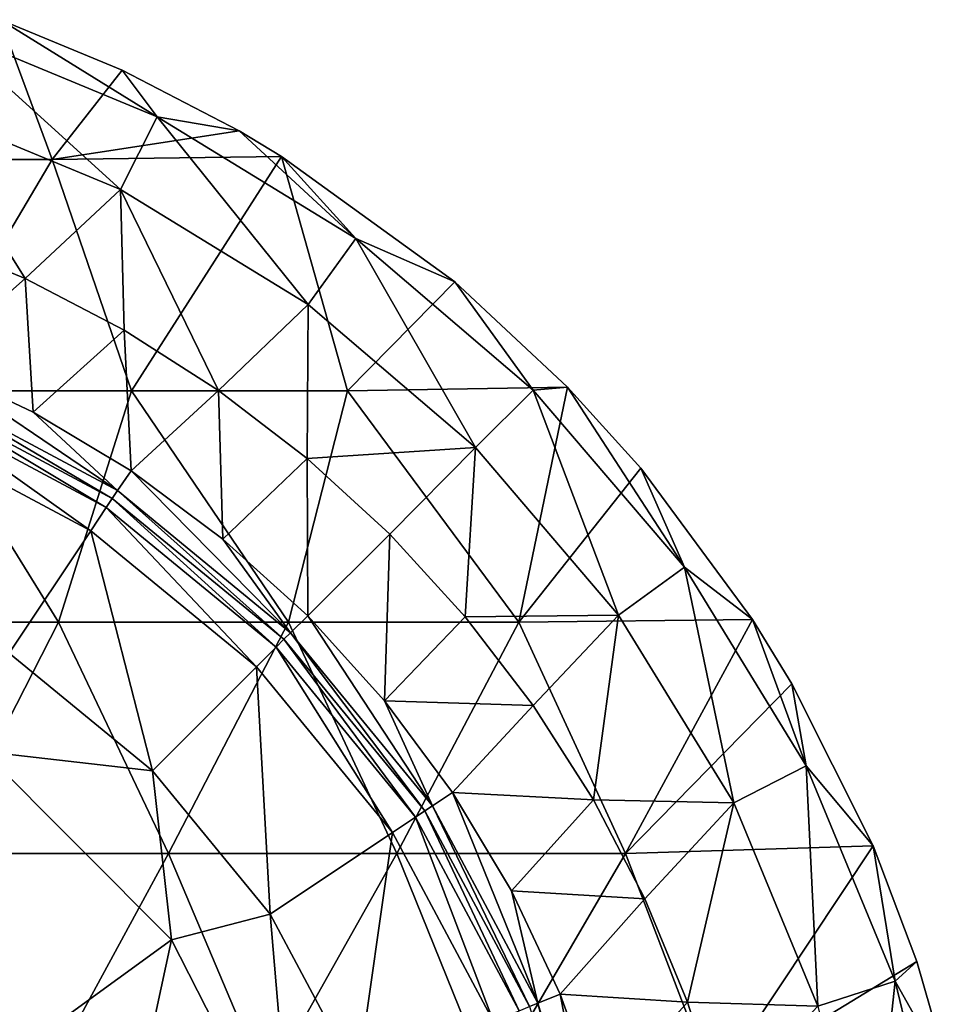
# Model space of a CAD drawing. Units: millimetres. Extents: x -62 to 62, y -37 to 33.
# Drawn here: x 12 to 32, y 9 to 31 of the extents above; entities that cross this region are included whole.
import ezdxf

# ---------------------------------------------------------------- set-up
doc = ezdxf.new("R2010")
doc.units = ezdxf.units.MM
doc.header["$LTSCALE"] = 65.185185
for name, color, linetype in [('30', 7, 'CONTINUOUS'), ('32', 7, 'CONTINUOUS'), ('34', 7, 'CONTINUOUS'), ('36', 7, 'CONTINUOUS'), ('38', 7, 'CONTINUOUS'), ('39', 7, 'CONTINUOUS'), ('41', 7, 'CONTINUOUS'), ('43', 7, 'CONTINUOUS')]:
    doc.layers.add(name, color=color, linetype=linetype)

msp = doc.modelspace()

# ---------------------------------------------------------------- linework, layer by layer
at = {"layer": '30', "linetype": 'Continuous'}
for points in [[(11.376, 17.025, 11.837), (10.821, 14.894, 12.364), (14.478, 14.478, 11.837), (11.376, 17.025, 11.837)], [(10.821, 14.894, 12.364), (11.491, 8.349, 15.003), (14.894, 10.821, 12.364), (10.821, 14.894, 12.364)], [(10.821, 14.894, 12.364), (14.894, 10.821, 12.364), (14.478, 14.478, 11.837), (10.821, 14.894, 12.364)], [(14.478, 14.478, 11.837), (14.894, 10.821, 12.364), (17.025, 11.376, 11.837), (14.478, 14.478, 11.837)], [(14.894, 10.821, 12.364), (17.509, 5.689, 12.364), (17.025, 11.376, 11.837), (14.894, 10.821, 12.364)], [(17.025, 11.376, 11.837), (17.509, 5.689, 12.364), (18.917, 7.836, 11.837), (17.025, 11.376, 11.837)], [(11.491, 8.349, 15.003), (13.509, 4.389, 15.003), (14.894, 10.821, 12.364), (11.491, 8.349, 15.003)], [(14.894, 10.821, 12.364), (13.509, 4.389, 15.003), (17.509, 5.689, 12.364), (14.894, 10.821, 12.364)]]:
    msp.add_3dface(points, dxfattribs=at)
at = {"layer": '32', "linetype": 'Continuous'}
for points in [[(9.053, 21.856, 11.334), (11.376, 17.025, 11.837), (13.143, 19.67, 11.334), (9.053, 21.856, 11.334)], [(11.376, 17.025, 11.837), (14.478, 14.478, 11.837), (13.143, 19.67, 11.334), (11.376, 17.025, 11.837)], [(13.143, 19.67, 11.334), (14.478, 14.478, 11.837), (16.728, 16.728, 11.334), (13.143, 19.67, 11.334)], [(14.478, 14.478, 11.837), (17.025, 11.376, 11.837), (16.728, 16.728, 11.334), (14.478, 14.478, 11.837)], [(16.728, 16.728, 11.334), (17.025, 11.376, 11.837), (19.67, 13.143, 11.334), (16.728, 16.728, 11.334)], [(17.025, 11.376, 11.837), (18.917, 7.836, 11.837), (19.67, 13.143, 11.334), (17.025, 11.376, 11.837)], [(19.67, 13.143, 11.334), (18.917, 7.836, 11.837), (21.856, 9.053, 11.334), (19.67, 13.143, 11.334)]]:
    msp.add_3dface(points, dxfattribs=at)
at = {"layer": '34', "linetype": 'Continuous'}
for points in [[(9.284, 22.414, 10.995), (13.478, 20.172, 10.995), (9.376, 22.635, 10.346), (9.284, 22.414, 10.995)], [(9.376, 22.635, 10.346), (13.478, 20.172, 10.995), (13.611, 20.371, 10.346), (9.376, 22.635, 10.346)], [(9.053, 21.856, 11.334), (13.143, 19.67, 11.334), (9.284, 22.414, 10.995), (9.053, 21.856, 11.334)], [(9.284, 22.414, 10.995), (13.143, 19.67, 11.334), (13.478, 20.172, 10.995), (9.284, 22.414, 10.995)], [(13.478, 20.172, 10.995), (17.155, 17.155, 10.995), (13.611, 20.371, 10.346), (13.478, 20.172, 10.995)], [(13.611, 20.371, 10.346), (17.155, 17.155, 10.995), (17.324, 17.324, 10.346), (13.611, 20.371, 10.346)], [(13.143, 19.67, 11.334), (16.728, 16.728, 11.334), (13.478, 20.172, 10.995), (13.143, 19.67, 11.334)], [(13.478, 20.172, 10.995), (16.728, 16.728, 11.334), (17.155, 17.155, 10.995), (13.478, 20.172, 10.995)], [(17.155, 17.155, 10.995), (20.172, 13.478, 10.995), (17.324, 17.324, 10.346), (17.155, 17.155, 10.995)], [(17.324, 17.324, 10.346), (20.172, 13.478, 10.995), (20.371, 13.611, 10.346), (17.324, 17.324, 10.346)], [(16.728, 16.728, 11.334), (19.67, 13.143, 11.334), (17.155, 17.155, 10.995), (16.728, 16.728, 11.334)], [(17.155, 17.155, 10.995), (19.67, 13.143, 11.334), (20.172, 13.478, 10.995), (17.155, 17.155, 10.995)], [(19.67, 13.143, 11.334), (21.856, 9.053, 11.334), (20.172, 13.478, 10.995), (19.67, 13.143, 11.334)], [(20.172, 13.478, 10.995), (22.414, 9.284, 10.995), (20.371, 13.611, 10.346), (20.172, 13.478, 10.995)], [(20.172, 13.478, 10.995), (21.856, 9.053, 11.334), (22.414, 9.284, 10.995), (20.172, 13.478, 10.995)], [(20.371, 13.611, 10.346), (22.414, 9.284, 10.995), (22.635, 9.376, 10.346), (20.371, 13.611, 10.346)]]:
    msp.add_3dface(points, dxfattribs=at)
at = {"layer": '36', "linetype": 'Continuous'}
for points in [[(9.376, 22.635, 10.346), (13.611, 20.371, 10.346), (9.376, 22.635, 9.057), (9.376, 22.635, 10.346)], [(9.376, 22.635, 9.057), (13.611, 20.371, 10.346), (13.611, 20.371, 9.057), (9.376, 22.635, 9.057)], [(13.611, 20.371, 10.346), (17.324, 17.324, 10.346), (13.611, 20.371, 9.057), (13.611, 20.371, 10.346)], [(13.611, 20.371, 9.057), (17.324, 17.324, 10.346), (17.324, 17.324, 9.057), (13.611, 20.371, 9.057)], [(17.324, 17.324, 10.346), (20.371, 13.611, 10.346), (17.324, 17.324, 9.057), (17.324, 17.324, 10.346)], [(17.324, 17.324, 9.057), (20.371, 13.611, 10.346), (20.371, 13.611, 9.057), (17.324, 17.324, 9.057)], [(20.371, 13.611, 10.346), (22.635, 9.376, 10.346), (20.371, 13.611, 9.057), (20.371, 13.611, 10.346)], [(20.371, 13.611, 9.057), (22.635, 9.376, 10.346), (22.635, 9.376, 9.057), (20.371, 13.611, 9.057)]]:
    msp.add_3dface(points, dxfattribs=at)
at = {"layer": '38', "linetype": 'Continuous'}
for points in [[(9.452, 22.82, 8.457), (13.722, 20.537, 8.457), (9.657, 23.297, 8.097), (9.452, 22.82, 8.457)], [(9.657, 23.297, 8.097), (13.722, 20.537, 8.457), (11.895, 22.238, 8.097), (9.657, 23.297, 8.097)], [(9.376, 22.635, 9.057), (13.611, 20.371, 9.057), (9.452, 22.82, 8.457), (9.376, 22.635, 9.057)], [(9.452, 22.82, 8.457), (13.611, 20.371, 9.057), (13.722, 20.537, 8.457), (9.452, 22.82, 8.457)], [(11.895, 22.238, 8.097), (13.722, 20.537, 8.457), (14.017, 20.965, 8.097), (11.895, 22.238, 8.097)], [(13.722, 20.537, 8.457), (17.465, 17.465, 8.457), (14.017, 20.965, 8.097), (13.722, 20.537, 8.457)], [(14.017, 20.965, 8.097), (17.465, 17.465, 8.457), (16.005, 19.49, 8.097), (14.017, 20.965, 8.097)], [(13.611, 20.371, 9.057), (17.324, 17.324, 9.057), (13.722, 20.537, 8.457), (13.611, 20.371, 9.057)], [(13.722, 20.537, 8.457), (17.324, 17.324, 9.057), (17.465, 17.465, 8.457), (13.722, 20.537, 8.457)], [(16.005, 19.49, 8.097), (17.465, 17.465, 8.457), (17.838, 17.827, 8.097), (16.005, 19.49, 8.097)], [(17.465, 17.465, 8.457), (20.537, 13.722, 8.457), (17.838, 17.827, 8.097), (17.465, 17.465, 8.457)], [(17.838, 17.827, 8.097), (20.537, 13.722, 8.457), (19.499, 15.994, 8.097), (17.838, 17.827, 8.097)], [(17.324, 17.324, 9.057), (20.371, 13.611, 9.057), (17.465, 17.465, 8.457), (17.324, 17.324, 9.057)], [(17.465, 17.465, 8.457), (20.371, 13.611, 9.057), (20.537, 13.722, 8.457), (17.465, 17.465, 8.457)], [(19.499, 15.994, 8.097), (20.537, 13.722, 8.457), (20.972, 14.006, 8.097), (19.499, 15.994, 8.097)], [(20.537, 13.722, 8.457), (22.82, 9.452, 8.457), (20.972, 14.006, 8.097), (20.537, 13.722, 8.457)], [(20.972, 14.006, 8.097), (22.82, 9.452, 8.457), (22.245, 11.882, 8.097), (20.972, 14.006, 8.097)], [(20.371, 13.611, 9.057), (22.635, 9.376, 9.057), (20.537, 13.722, 8.457), (20.371, 13.611, 9.057)], [(20.537, 13.722, 8.457), (22.635, 9.376, 9.057), (22.82, 9.452, 8.457), (20.537, 13.722, 8.457)], [(22.245, 11.882, 8.097), (22.82, 9.452, 8.457), (23.302, 9.644, 8.097), (22.245, 11.882, 8.097)], [(22.82, 9.452, 8.457), (24.225, 4.819, 8.457), (23.302, 9.644, 8.097), (22.82, 9.452, 8.457)], [(23.302, 9.644, 8.097), (24.225, 4.819, 8.457), (24.135, 7.314, 8.097), (23.302, 9.644, 8.097)], [(22.635, 9.376, 9.057), (24.029, 4.78, 9.057), (22.82, 9.452, 8.457), (22.635, 9.376, 9.057)], [(22.82, 9.452, 8.457), (24.029, 4.78, 9.057), (24.225, 4.819, 8.457), (22.82, 9.452, 8.457)]]:
    msp.add_3dface(points, dxfattribs=at)
at = {"layer": '39', "linetype": 'Continuous'}
for points in [[(9.487, 26.051, 7.273), (9.657, 23.297, 8.097), (11.723, 25.125, 7.273), (9.487, 26.051, 7.273)], [(9.657, 23.297, 8.097), (11.895, 22.238, 8.097), (11.723, 25.125, 7.273), (9.657, 23.297, 8.097)], [(11.723, 25.125, 7.273), (11.895, 22.238, 8.097), (13.87, 24.006, 7.273), (11.723, 25.125, 7.273)], [(11.895, 22.238, 8.097), (14.017, 20.965, 8.097), (13.87, 24.006, 7.273), (11.895, 22.238, 8.097)], [(13.87, 24.006, 7.273), (14.017, 20.965, 8.097), (15.911, 22.705, 7.273), (13.87, 24.006, 7.273)], [(14.017, 20.965, 8.097), (16.005, 19.49, 8.097), (15.911, 22.705, 7.273), (14.017, 20.965, 8.097)], [(15.911, 22.705, 7.273), (16.005, 19.49, 8.097), (17.83, 21.231, 7.273), (15.911, 22.705, 7.273)], [(16.005, 19.49, 8.097), (17.838, 17.827, 8.097), (17.83, 21.231, 7.273), (16.005, 19.49, 8.097)], [(17.83, 21.231, 7.273), (17.838, 17.827, 8.097), (19.615, 19.594, 7.273), (17.83, 21.231, 7.273)], [(17.838, 17.827, 8.097), (19.499, 15.994, 8.097), (19.615, 19.594, 7.273), (17.838, 17.827, 8.097)], [(19.615, 19.594, 7.273), (19.499, 15.994, 8.097), (21.247, 17.811, 7.273), (19.615, 19.594, 7.273)], [(21.247, 17.811, 7.273), (19.499, 15.994, 8.097), (22.719, 15.891, 7.273), (21.247, 17.811, 7.273)], [(19.499, 15.994, 8.097), (20.972, 14.006, 8.097), (22.719, 15.891, 7.273), (19.499, 15.994, 8.097)], [(22.719, 15.891, 7.273), (20.972, 14.006, 8.097), (24.018, 13.849, 7.273), (22.719, 15.891, 7.273)], [(20.972, 14.006, 8.097), (22.245, 11.882, 8.097), (24.018, 13.849, 7.273), (20.972, 14.006, 8.097)], [(24.018, 13.849, 7.273), (22.245, 11.882, 8.097), (25.132, 11.707, 7.273), (24.018, 13.849, 7.273)], [(22.245, 11.882, 8.097), (23.302, 9.644, 8.097), (25.132, 11.707, 7.273), (22.245, 11.882, 8.097)], [(25.132, 11.707, 7.273), (23.302, 9.644, 8.097), (26.057, 9.47, 7.273), (25.132, 11.707, 7.273)], [(23.302, 9.644, 8.097), (24.135, 7.314, 8.097), (26.057, 9.47, 7.273), (23.302, 9.644, 8.097)], [(26.057, 9.47, 7.273), (24.135, 7.314, 8.097), (26.782, 7.168, 7.273), (26.057, 9.47, 7.273)]]:
    msp.add_3dface(points, dxfattribs=at)
at = {"layer": '41', "linetype": 'Continuous'}
for points in [[(12.31, 27.7), (7.385, 27.7), (11.192, 30.725), (12.31, 27.7)], [(13.825, 29.634), (12.31, 27.7), (11.192, 30.725), (13.825, 29.634)], [(16.352, 28.318), (12.31, 27.7), (13.825, 29.634), (16.352, 28.318)], [(17.274, 27.765), (12.31, 27.7), (16.352, 28.318), (17.274, 27.765)], [(7.385, 27.7), (12.31, 27.7), (9.349, 22.695), (7.385, 27.7)], [(9.349, 22.695), (12.31, 27.7), (14.024, 22.695), (9.349, 22.695)], [(12.31, 27.7), (17.274, 27.765), (14.024, 22.695), (12.31, 27.7)], [(14.024, 22.695), (17.274, 27.765), (18.699, 22.695), (14.024, 22.695)], [(17.274, 27.765), (21.018, 25.051), (18.699, 22.695), (17.274, 27.765)], [(18.699, 22.695), (21.018, 25.051), (23.462, 22.778), (18.699, 22.695)], [(7.468, 17.69), (9.349, 22.695), (12.446, 17.69), (7.468, 17.69)], [(9.349, 22.695), (14.024, 22.695), (12.446, 17.69), (9.349, 22.695)], [(12.446, 17.69), (14.024, 22.695), (17.424, 17.69), (12.446, 17.69)], [(14.024, 22.695), (18.699, 22.695), (17.424, 17.69), (14.024, 22.695)], [(17.424, 17.69), (18.699, 22.695), (22.403, 17.69), (17.424, 17.69)], [(18.699, 22.695), (23.462, 22.778), (22.403, 17.69), (18.699, 22.695)], [(23.462, 22.778), (25.048, 21.021), (22.403, 17.69), (23.462, 22.778)], [(22.403, 17.69), (25.048, 21.021), (27.464, 17.748), (22.403, 17.69)], [(7.468, 17.69), (12.446, 17.69), (9.883, 12.685), (7.468, 17.69)], [(9.883, 12.685), (12.446, 17.69), (14.826, 12.685), (9.883, 12.685)], [(12.446, 17.69), (17.424, 17.69), (14.826, 12.685), (12.446, 17.69)], [(14.826, 12.685), (17.424, 17.69), (19.768, 12.685), (14.826, 12.685)], [(17.424, 17.69), (22.403, 17.69), (19.768, 12.685), (17.424, 17.69)], [(19.768, 12.685), (22.403, 17.69), (24.71, 12.685), (19.768, 12.685)], [(22.403, 17.69), (27.464, 17.748), (24.71, 12.685), (22.403, 17.69)], [(27.464, 17.748), (28.315, 16.357), (24.71, 12.685), (27.464, 17.748)], [(24.71, 12.685), (28.315, 16.357), (30.069, 12.851), (24.71, 12.685)], [(24.71, 12.685), (30.069, 12.851), (26.632, 7.68), (24.71, 12.685)], [(30.069, 12.851), (31.019, 10.35), (26.632, 7.68), (30.069, 12.851)], [(7.263, 7.68), (9.883, 12.685), (12.105, 7.68), (7.263, 7.68)], [(9.883, 12.685), (14.826, 12.685), (12.105, 7.68), (9.883, 12.685)], [(12.105, 7.68), (14.826, 12.685), (16.948, 7.68), (12.105, 7.68)], [(14.826, 12.685), (19.768, 12.685), (16.948, 7.68), (14.826, 12.685)], [(16.948, 7.68), (19.768, 12.685), (21.79, 7.68), (16.948, 7.68)], [(19.768, 12.685), (24.71, 12.685), (21.79, 7.68), (19.768, 12.685)], [(21.79, 7.68), (24.71, 12.685), (26.632, 7.68), (21.79, 7.68)], [(26.632, 7.68), (31.019, 10.35), (31.762, 7.773), (26.632, 7.68)]]:
    msp.add_3dface(points, dxfattribs=at)
at = {"layer": '43', "linetype": 'Continuous'}
for points in [[(14.584, 28.622, 3.058), (11.192, 30.725), (9.927, 30.551, 3.058), (14.584, 28.622, 3.058)], [(13.825, 29.634), (11.192, 30.725), (14.584, 28.622, 3.058), (13.825, 29.634)], [(13.785, 27.054, 5.629), (9.927, 30.551, 3.058), (9.383, 28.878, 5.629), (13.785, 27.054, 5.629)], [(14.584, 28.622, 3.058), (9.927, 30.551, 3.058), (13.785, 27.054, 5.629), (14.584, 28.622, 3.058)], [(16.352, 28.318), (13.825, 29.634), (14.584, 28.622, 3.058), (16.352, 28.318)], [(9.487, 26.051, 7.273), (11.723, 25.125, 7.273), (9.383, 28.878, 5.629), (9.487, 26.051, 7.273)], [(11.723, 25.125, 7.273), (13.785, 27.054, 5.629), (9.383, 28.878, 5.629), (11.723, 25.125, 7.273)], [(17.847, 24.565, 5.629), (14.584, 28.622, 3.058), (13.785, 27.054, 5.629), (17.847, 24.565, 5.629)], [(18.882, 25.988, 3.058), (16.352, 28.318), (14.584, 28.622, 3.058), (18.882, 25.988, 3.058)], [(18.882, 25.988, 3.058), (14.584, 28.622, 3.058), (17.847, 24.565, 5.629), (18.882, 25.988, 3.058)], [(17.274, 27.765), (16.352, 28.318), (18.882, 25.988, 3.058), (17.274, 27.765)], [(21.018, 25.051), (17.274, 27.765), (18.882, 25.988, 3.058), (21.018, 25.051)], [(11.723, 25.125, 7.273), (13.87, 24.006, 7.273), (13.785, 27.054, 5.629), (11.723, 25.125, 7.273)], [(13.87, 24.006, 7.273), (15.911, 22.705, 7.273), (13.785, 27.054, 5.629), (13.87, 24.006, 7.273)], [(15.911, 22.705, 7.273), (17.847, 24.565, 5.629), (13.785, 27.054, 5.629), (15.911, 22.705, 7.273)], [(21.47, 21.47, 5.629), (18.882, 25.988, 3.058), (17.847, 24.565, 5.629), (21.47, 21.47, 5.629)], [(22.714, 22.714, 3.058), (21.018, 25.051), (18.882, 25.988, 3.058), (22.714, 22.714, 3.058)], [(22.714, 22.714, 3.058), (18.882, 25.988, 3.058), (21.47, 21.47, 5.629), (22.714, 22.714, 3.058)], [(23.462, 22.778), (21.018, 25.051), (22.714, 22.714, 3.058), (23.462, 22.778)], [(15.911, 22.705, 7.273), (17.83, 21.231, 7.273), (17.847, 24.565, 5.629), (15.911, 22.705, 7.273)], [(17.83, 21.231, 7.273), (21.47, 21.47, 5.629), (17.847, 24.565, 5.629), (17.83, 21.231, 7.273)], [(24.565, 17.847, 5.629), (22.714, 22.714, 3.058), (21.47, 21.47, 5.629), (24.565, 17.847, 5.629)], [(25.988, 18.882, 3.058), (23.462, 22.778), (22.714, 22.714, 3.058), (25.988, 18.882, 3.058)], [(25.988, 18.882, 3.058), (22.714, 22.714, 3.058), (24.565, 17.847, 5.629), (25.988, 18.882, 3.058)], [(25.048, 21.021), (23.462, 22.778), (25.988, 18.882, 3.058), (25.048, 21.021)], [(17.83, 21.231, 7.273), (19.615, 19.594, 7.273), (21.47, 21.47, 5.629), (17.83, 21.231, 7.273)], [(19.615, 19.594, 7.273), (21.247, 17.811, 7.273), (21.47, 21.47, 5.629), (19.615, 19.594, 7.273)], [(21.247, 17.811, 7.273), (24.565, 17.847, 5.629), (21.47, 21.47, 5.629), (21.247, 17.811, 7.273)], [(27.464, 17.748), (25.048, 21.021), (25.988, 18.882, 3.058), (27.464, 17.748)], [(27.054, 13.785, 5.629), (25.988, 18.882, 3.058), (24.565, 17.847, 5.629), (27.054, 13.785, 5.629)], [(28.622, 14.584, 3.058), (27.464, 17.748), (25.988, 18.882, 3.058), (28.622, 14.584, 3.058)], [(28.622, 14.584, 3.058), (25.988, 18.882, 3.058), (27.054, 13.785, 5.629), (28.622, 14.584, 3.058)], [(21.247, 17.811, 7.273), (22.719, 15.891, 7.273), (24.565, 17.847, 5.629), (21.247, 17.811, 7.273)], [(22.719, 15.891, 7.273), (24.018, 13.849, 7.273), (24.565, 17.847, 5.629), (22.719, 15.891, 7.273)], [(24.018, 13.849, 7.273), (27.054, 13.785, 5.629), (24.565, 17.847, 5.629), (24.018, 13.849, 7.273)], [(28.315, 16.357), (27.464, 17.748), (28.622, 14.584, 3.058), (28.315, 16.357)], [(30.069, 12.851), (28.315, 16.357), (28.622, 14.584, 3.058), (30.069, 12.851)], [(28.878, 9.383, 5.629), (28.622, 14.584, 3.058), (27.054, 13.785, 5.629), (28.878, 9.383, 5.629)], [(30.551, 9.927, 3.058), (30.069, 12.851), (28.622, 14.584, 3.058), (30.551, 9.927, 3.058)], [(30.551, 9.927, 3.058), (28.622, 14.584, 3.058), (28.878, 9.383, 5.629), (30.551, 9.927, 3.058)], [(24.018, 13.849, 7.273), (25.132, 11.707, 7.273), (27.054, 13.785, 5.629), (24.018, 13.849, 7.273)], [(25.132, 11.707, 7.273), (26.057, 9.47, 7.273), (27.054, 13.785, 5.629), (25.132, 11.707, 7.273)], [(26.057, 9.47, 7.273), (28.878, 9.383, 5.629), (27.054, 13.785, 5.629), (26.057, 9.47, 7.273)], [(31.019, 10.35), (30.069, 12.851), (30.551, 9.927, 3.058), (31.019, 10.35)], [(31.762, 7.773), (31.019, 10.35), (30.551, 9.927, 3.058), (31.762, 7.773)], [(29.99, 4.75, 5.629), (30.551, 9.927, 3.058), (28.878, 9.383, 5.629), (29.99, 4.75, 5.629)], [(31.728, 5.025, 3.058), (30.551, 9.927, 3.058), (29.99, 4.75, 5.629), (31.728, 5.025, 3.058)], [(31.728, 5.025, 3.058), (31.762, 7.773), (30.551, 9.927, 3.058), (31.728, 5.025, 3.058)], [(26.057, 9.47, 7.273), (26.782, 7.168, 7.273), (28.878, 9.383, 5.629), (26.057, 9.47, 7.273)]]:
    msp.add_3dface(points, dxfattribs=at)

doc.saveas('drawing.dxf')
